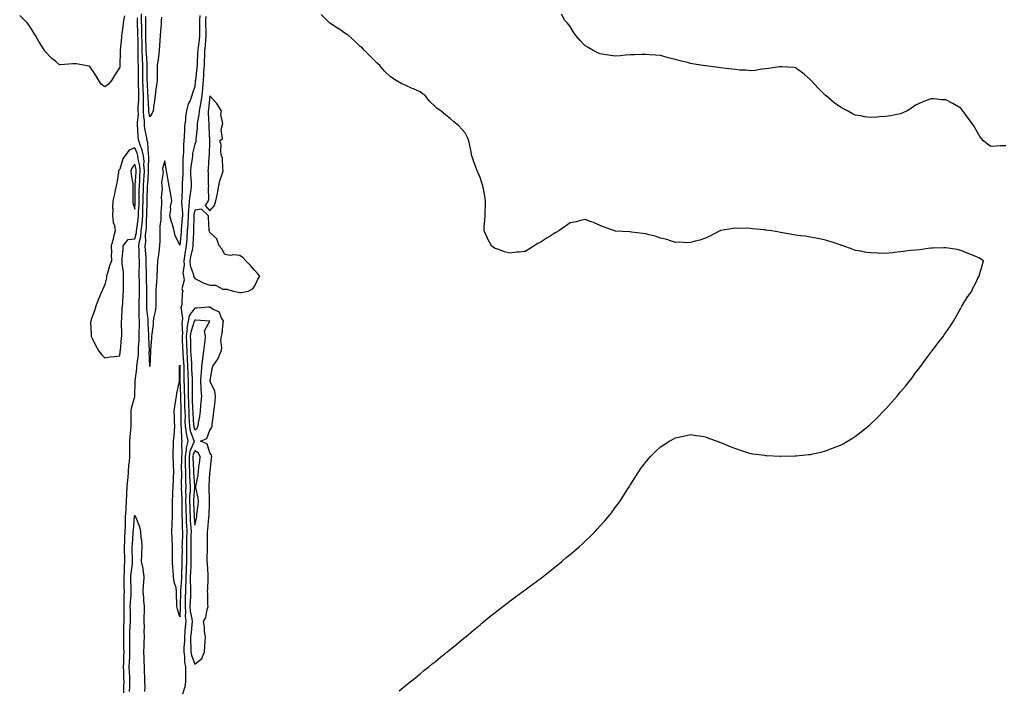
# Model space of a CAD drawing. Units: inches. Extents: x 979043 to 981683, y 7324298 to 7326938.
# Drawn here: x 980381 to 981037, y 7326047 to 7326492 of the extents above; entities that cross this region are included whole.
import ezdxf

# ---------------------------------------------------------------- set-up
doc = ezdxf.new("R2010")
doc.units = ezdxf.units.IN
doc.header["$MEASUREMENT"] = 0
doc.layers.add('Contour_97907324', color=7, linetype='Continuous', true_color=0x34446e)

msp = doc.modelspace()

# ---------------------------------------------------------------- linework, layer by layer
at = {"layer": 'Contour_97907324'}
for points in [[(980451.27, 7326495.14, 3263), (980450.6, 7326491.92, 3263), (980450.26, 7326489.72, 3263), (980449.51, 7326483.37, 3263), (980449.29, 7326481.92, 3263), (980449.23, 7326480.73, 3263), (980448.42, 7326472.29, 3263), (980448.4, 7326471.92, 3263), (980448.4, 7326471.57, 3263), (980448.19, 7326462.06, 3263), (980448.19, 7326461.92, 3263), (980448.18, 7326461.79, 3263), (980448.05, 7326460.95, 3263), (980444.56, 7326455.41, 3263), (980442.5, 7326451.92, 3263), (980440.48, 7326449.48, 3263), (980438.05, 7326447.74, 3263), (980435.65, 7326449.52, 3263), (980434.04, 7326451.92, 3263), (980431.86, 7326455.73, 3263), (980428.05, 7326461.38, 3263), (980427.58, 7326461.45, 3263), (980425.24, 7326461.92, 3263), (980419.14, 7326463.02, 3263), (980418.05, 7326463.17, 3263), (980416.79, 7326463.18, 3263), (980408.49, 7326462.35, 3263), (980408.05, 7326462.36, 3263), (980405.42, 7326464.55, 3263), (980402.81, 7326466.67, 3263), (980398.05, 7326471.71, 3263), (980397.95, 7326471.83, 3263), (980397.9, 7326471.92, 3263), (980397.67, 7326472.31, 3263), (980394.09, 7326477.96, 3263), (980391.92, 7326481.92, 3263), (980390.45, 7326484.32, 3263), (980388.05, 7326488.41, 3263), (980386.41, 7326490.27, 3263), (980384.96, 7326491.92, 3263), (980381.45, 7326495.32, 3263)], [(980450.79, 7326044.66, 3263), (980450.84, 7326049.13, 3263), (980450.94, 7326051.92, 3263), (980450.84, 7326054.71, 3263), (980450.75, 7326059.22, 3263), (980450.65, 7326061.92, 3263), (980450.75, 7326064.62, 3263), (980450.8, 7326069.17, 3263), (980450.91, 7326071.92, 3263), (980450.86, 7326074.74, 3263), (980450.8, 7326079.17, 3263), (980450.76, 7326081.92, 3263), (980450.86, 7326084.74, 3263), (980450.88, 7326089.08, 3263), (980451, 7326091.92, 3263), (980450.97, 7326094.84, 3263), (980450.94, 7326099.02, 3263), (980450.92, 7326101.92, 3263), (980451.03, 7326104.89, 3263), (980451.02, 7326108.95, 3263), (980451.14, 7326111.92, 3263), (980451.08, 7326114.95, 3263), (980450.99, 7326118.99, 3263), (980450.93, 7326121.92, 3263), (980451.15, 7326125.02, 3263), (980451.19, 7326128.78, 3263), (980451.44, 7326131.92, 3263), (980451.38, 7326135.25, 3263), (980451.34, 7326138.62, 3263), (980451.29, 7326141.92, 3263), (980451.43, 7326145.3, 3263), (980451.47, 7326148.5, 3263), (980451.62, 7326151.92, 3263), (980451.8, 7326155.67, 3263), (980451.83, 7326158.15, 3263), (980452.01, 7326161.92, 3263), (980452.3, 7326166.16, 3263), (980452.31, 7326167.66, 3263), (980452.62, 7326171.92, 3263), (980452.85, 7326176.72, 3263), (980452.85, 7326177.11, 3263), (980453.11, 7326181.92, 3263), (980453.47, 7326186.5, 3263), (980453.61, 7326187.47, 3263), (980453.99, 7326191.92, 3263), (980454.2, 7326195.76, 3263), (980454.5, 7326198.37, 3263), (980454.72, 7326201.92, 3263), (980454.76, 7326205.21, 3263), (980454.82, 7326208.69, 3263), (980454.87, 7326211.92, 3263), (980455.03, 7326214.94, 3263), (980455.53, 7326219.4, 3263), (980455.69, 7326221.92, 3263), (980455.69, 7326224.29, 3263), (980455.67, 7326229.53, 3263), (980455.67, 7326231.92, 3263), (980455.99, 7326233.99, 3263), (980458.05, 7326241.85, 3263), (980458.07, 7326241.91, 3263), (980458.07, 7326241.94, 3263), (980458.32, 7326251.65, 3263), (980458.32, 7326251.92, 3263), (980458.33, 7326252.2, 3263), (980459.51, 7326260.47, 3263), (980459.56, 7326261.92, 3263), (980459.66, 7326263.53, 3263), (980460.47, 7326269.5, 3263), (980460.59, 7326271.92, 3263), (980460.65, 7326274.52, 3263), (980460.98, 7326279, 3263), (980461.03, 7326281.92, 3263), (980461.01, 7326284.88, 3263), (980461.2, 7326288.77, 3263), (980461.18, 7326291.92, 3263), (980461.04, 7326294.9, 3263), (980461.09, 7326298.88, 3263), (980460.95, 7326301.92, 3263), (980461, 7326304.87, 3263), (980461.17, 7326308.8, 3263), (980461.22, 7326311.92, 3263), (980461.16, 7326315.03, 3263), (980461.16, 7326318.81, 3263), (980461.1, 7326321.92, 3263), (980461.1, 7326324.97, 3263), (980461.16, 7326328.82, 3263), (980461.16, 7326331.92, 3263), (980460.99, 7326334.86, 3263), (980460.95, 7326339.02, 3263), (980460.8, 7326341.92, 3263), (980461.26, 7326345.14, 3263), (980462.01, 7326347.96, 3263), (980462.43, 7326351.92, 3263), (980462.9, 7326356.77, 3263), (980462.94, 7326357.03, 3263), (980463.34, 7326361.92, 3263), (980463.51, 7326366.47, 3263), (980463.51, 7326367.38, 3263), (980463.66, 7326371.92, 3263), (980463.74, 7326376.23, 3263), (980463.81, 7326377.68, 3263), (980463.9, 7326381.92, 3263), (980464.12, 7326385.85, 3263), (980464.26, 7326388.13, 3263), (980464.48, 7326391.92, 3263), (980464.13, 7326395.83, 3263), (980464.24, 7326398.11, 3263), (980463.79, 7326401.92, 3263), (980462.75, 7326406.62, 3263), (980462.2, 7326407.76, 3263), (980460.79, 7326411.92, 3263), (980460.44, 7326414.32, 3263), (980460.22, 7326419.75, 3263), (980459.96, 7326421.92, 3263), (980459.87, 7326423.74, 3263), (980460.47, 7326429.5, 3263), (980460.38, 7326431.92, 3263), (980460.41, 7326434.28, 3263), (980460.81, 7326439.16, 3263), (980460.84, 7326441.92, 3263), (980460.74, 7326444.6, 3263), (980460.61, 7326449.37, 3263), (980460.5, 7326451.92, 3263), (980460.49, 7326454.36, 3263), (980460.46, 7326459.51, 3263), (980460.45, 7326461.92, 3263), (980460.35, 7326464.22, 3263), (980460.35, 7326469.61, 3263), (980460.27, 7326471.92, 3263), (980460.24, 7326474.11, 3263), (980460.25, 7326479.73, 3263), (980460.22, 7326481.92, 3263), (980460.18, 7326484.04, 3263), (980459.9, 7326490.07, 3263), (980459.87, 7326491.92, 3263), (980459.81, 7326493.67, 3263)], [(980501.32, 7326495.19, 3262), (980501.08, 7326491.92, 3262), (980501.14, 7326488.83, 3262), (980501.2, 7326485.07, 3262), (980501.26, 7326481.92, 3262), (980500.98, 7326479, 3262), (980500.26, 7326474.12, 3262), (980500.02, 7326471.92, 3262), (980499.94, 7326470.03, 3262), (980499.6, 7326463.47, 3262), (980499.53, 7326461.92, 3262), (980499.45, 7326460.52, 3262), (980498.43, 7326452.31, 3262), (980498.4, 7326451.92, 3262), (980498.38, 7326451.59, 3262), (980498.05, 7326448.02, 3262), (980496.43, 7326443.54, 3262), (980496.17, 7326441.92, 3262), (980494.93, 7326438.8, 3262), (980493.59, 7326436.38, 3262), (980492.55, 7326431.92, 3262), (980491.91, 7326428.07, 3262), (980491.78, 7326425.66, 3262), (980491.27, 7326421.92, 3262), (980491.08, 7326418.9, 3262), (980490.92, 7326414.79, 3262), (980490.74, 7326411.92, 3262), (980490.44, 7326409.52, 3262), (980490.6, 7326404.46, 3262), (980490.35, 7326401.92, 3262), (980490.18, 7326399.79, 3262), (980490.14, 7326394.01, 3262), (980489.99, 7326391.92, 3262), (980490.01, 7326389.96, 3262), (980489.71, 7326383.58, 3262), (980489.73, 7326381.92, 3262), (980489.55, 7326380.42, 3262), (980489.31, 7326373.18, 3262), (980489.18, 7326371.92, 3262), (980489.12, 7326370.85, 3262), (980489.83, 7326363.7, 3262), (980489.75, 7326361.92, 3262), (980489.67, 7326360.3, 3262), (980488.99, 7326352.86, 3262), (980488.94, 7326351.92, 3262), (980488.88, 7326351.09, 3262), (980488.05, 7326342.53, 3262), (980484.99, 7326348.87, 3262), (980484.41, 7326351.92, 3262), (980482.88, 7326356.75, 3262), (980482.8, 7326357.17, 3262), (980481.51, 7326361.92, 3262), (980482.03, 7326365.9, 3262), (980481.85, 7326368.13, 3262), (980482.68, 7326371.92, 3262), (980482.02, 7326375.9, 3262), (980481.59, 7326378.37, 3262), (980481.01, 7326381.92, 3262), (980480.52, 7326384.39, 3262), (980479.42, 7326390.56, 3262), (980479.15, 7326391.92, 3262), (980479.06, 7326392.92, 3262), (980478.05, 7326398.58, 3262), (980476.57, 7326393.4, 3262), (980476.72, 7326391.92, 3262), (980476.95, 7326390.82, 3262), (980475.93, 7326384.04, 3262), (980476.17, 7326381.92, 3262), (980476.28, 7326380.15, 3262), (980475.73, 7326374.25, 3262), (980475.84, 7326371.92, 3262), (980475.79, 7326369.67, 3262), (980475.52, 7326364.44, 3262), (980475.48, 7326361.92, 3262), (980475.39, 7326359.26, 3262), (980474.83, 7326355.14, 3262), (980474.75, 7326351.92, 3262), (980474.69, 7326348.56, 3262), (980474.69, 7326345.28, 3262), (980474.63, 7326341.92, 3262), (980474.07, 7326337.94, 3262), (980473.88, 7326336.09, 3262), (980473.22, 7326331.92, 3262), (980473, 7326326.97, 3262), (980472.99, 7326326.87, 3262), (980472.78, 7326321.92, 3262), (980472.48, 7326317.48, 3262), (980472.4, 7326316.26, 3262), (980472.1, 7326311.92, 3262), (980472.09, 7326307.87, 3262), (980472.07, 7326305.94, 3262), (980472.07, 7326301.92, 3262), (980471.63, 7326298.34, 3262), (980470.79, 7326294.67, 3262), (980470.39, 7326291.92, 3262), (980470.23, 7326289.75, 3262), (980469.4, 7326283.27, 3262), (980469.28, 7326281.92, 3262), (980469.24, 7326280.73, 3262), (980468.64, 7326272.5, 3262), (980468.61, 7326271.92, 3262), (980468.6, 7326271.37, 3262), (980468.07, 7326261.93, 3262), (980468.07, 7326261.91, 3262), (980468.05, 7326261.73, 3262), (980468.04, 7326261.91, 3262), (980467.76, 7326271.63, 3262), (980467.78, 7326271.92, 3262), (980467.78, 7326272.19, 3262), (980467.45, 7326281.32, 3262), (980467.46, 7326281.92, 3262), (980467.46, 7326282.51, 3262), (980466.97, 7326290.84, 3262), (980466.96, 7326291.92, 3262), (980466.9, 7326293.07, 3262), (980466.14, 7326300.01, 3262), (980466.06, 7326301.92, 3262), (980466.09, 7326303.88, 3262), (980466.05, 7326309.92, 3262), (980466.09, 7326311.92, 3262), (980466.05, 7326313.92, 3262), (980465.82, 7326319.69, 3262), (980465.78, 7326321.92, 3262), (980465.78, 7326324.19, 3262), (980465.72, 7326329.59, 3262), (980465.72, 7326331.92, 3262), (980465.58, 7326334.39, 3262), (980465.15, 7326339.02, 3262), (980465.01, 7326341.92, 3262), (980465.39, 7326344.58, 3262), (980465.33, 7326349.2, 3262), (980465.63, 7326351.92, 3262), (980465.83, 7326354.13, 3262), (980465.97, 7326359.84, 3262), (980466.15, 7326361.92, 3262), (980466.2, 7326363.76, 3262), (980466.23, 7326370.1, 3262), (980466.29, 7326371.92, 3262), (980466.33, 7326373.64, 3262), (980466.61, 7326380.49, 3262), (980466.64, 7326381.92, 3262), (980466.72, 7326383.24, 3262), (980467.18, 7326391.05, 3262), (980467.23, 7326391.92, 3262), (980467.15, 7326392.82, 3262), (980467.53, 7326401.41, 3262), (980467.47, 7326401.92, 3262), (980467.32, 7326402.66, 3262), (980466.83, 7326410.7, 3262), (980466.42, 7326411.92, 3262), (980466.14, 7326413.83, 3262), (980465.02, 7326418.89, 3262), (980464.66, 7326421.92, 3262), (980464.49, 7326425.48, 3262), (980464.04, 7326427.9, 3262), (980463.89, 7326431.92, 3262), (980463.94, 7326436.04, 3262), (980463.83, 7326437.71, 3262), (980463.88, 7326441.92, 3262), (980463.69, 7326446.27, 3262), (980463.64, 7326447.5, 3262), (980463.45, 7326451.92, 3262), (980463.43, 7326456.54, 3262), (980463.42, 7326457.3, 3262), (980463.4, 7326461.92, 3262), (980463.21, 7326466.77, 3262), (980463.18, 7326467.05, 3262), (980462.99, 7326471.92, 3262), (980462.92, 7326476.8, 3262), (980462.92, 7326477.04, 3262), (980462.86, 7326481.92, 3262), (980462.77, 7326486.64, 3262), (980462.75, 7326487.23, 3262), (980462.65, 7326491.92, 3262), (980462.5, 7326496.38, 3262)], [(980475.79, 7326494.17, 3261), (980475.76, 7326491.92, 3261), (980475.66, 7326489.53, 3261), (980475.18, 7326484.79, 3261), (980475.07, 7326481.92, 3261), (980474.83, 7326478.7, 3261), (980474.59, 7326475.38, 3261), (980474.34, 7326471.92, 3261), (980473.77, 7326467.65, 3261), (980473.69, 7326466.28, 3261), (980473.02, 7326461.92, 3261), (980473.08, 7326451.92, 3261), (980472.43, 7326447.54, 3261), (980472.18, 7326446.05, 3261), (980471.55, 7326441.92, 3261), (980471.31, 7326438.66, 3261), (980470.48, 7326434.35, 3261), (980470.27, 7326431.92, 3261), (980469.68, 7326430.29, 3261), (980468.05, 7326427.87, 3261), (980467.42, 7326431.28, 3261), (980467.39, 7326431.92, 3261), (980467.4, 7326432.57, 3261), (980466.91, 7326440.77, 3261), (980466.92, 7326441.92, 3261), (980466.87, 7326443.11, 3261), (980466.47, 7326450.34, 3261), (980466.41, 7326451.92, 3261), (980466.4, 7326453.58, 3261), (980466.36, 7326460.23, 3261), (980466.35, 7326461.92, 3261), (980466.28, 7326463.69, 3261), (980465.8, 7326469.67, 3261), (980465.72, 7326471.92, 3261), (980465.69, 7326474.28, 3261), (980465.54, 7326479.41, 3261), (980465.51, 7326481.92, 3261), (980465.46, 7326484.51, 3261), (980465.49, 7326489.36, 3261), (980465.44, 7326491.92, 3261), (980465.35, 7326494.62, 3261)], [(980505.41, 7326494.56, 3263), (980505.22, 7326491.92, 3263), (980505.27, 7326489.14, 3263), (980505.36, 7326484.61, 3263), (980505.41, 7326481.92, 3263), (980505.13, 7326479, 3263), (980504.92, 7326475.05, 3263), (980504.58, 7326471.92, 3263), (980504.44, 7326468.31, 3263), (980504.35, 7326465.62, 3263), (980504.19, 7326461.92, 3263), (980503.92, 7326457.79, 3263), (980503.9, 7326456.07, 3263), (980503.6, 7326451.92, 3263), (980503.21, 7326447.07, 3263), (980503.18, 7326446.79, 3263), (980502.78, 7326441.92, 3263), (980502.12, 7326437.85, 3263), (980501.53, 7326435.4, 3263), (980500.88, 7326431.92, 3263), (980500.74, 7326429.24, 3263), (980499.66, 7326423.54, 3263), (980499.54, 7326421.92, 3263), (980499.52, 7326420.45, 3263), (980498.78, 7326412.65, 3263), (980498.76, 7326411.92, 3263), (980498.67, 7326411.3, 3263), (980498.05, 7326409.67, 3263), (980496.56, 7326403.42, 3263), (980496.41, 7326401.92, 3263), (980496.26, 7326400.13, 3263), (980495.44, 7326394.52, 3263), (980495.26, 7326391.92, 3263), (980495.29, 7326389.16, 3263), (980495.64, 7326384.33, 3263), (980495.67, 7326381.92, 3263), (980495.36, 7326379.23, 3263), (980494.67, 7326375.3, 3263), (980494.34, 7326371.92, 3263), (980494.1, 7326367.97, 3263), (980493.75, 7326366.21, 3263), (980493.57, 7326361.92, 3263), (980493.32, 7326357.19, 3263), (980493.31, 7326356.66, 3263), (980493.05, 7326351.92, 3263), (980492.75, 7326347.23, 3263), (980492.68, 7326346.55, 3263), (980492.36, 7326341.92, 3263), (980491.69, 7326338.28, 3263), (980491.25, 7326335.13, 3263), (980490.72, 7326331.92, 3263), (980490.94, 7326329.03, 3263), (980490.17, 7326324.04, 3263), (980490.44, 7326321.92, 3263), (980490.87, 7326319.1, 3263), (980489.52, 7326313.39, 3263), (980490.11, 7326311.92, 3263), (980489.55, 7326310.42, 3263), (980489.47, 7326303.33, 3263), (980489.15, 7326301.92, 3263), (980488.77, 7326301.19, 3263), (980489.94, 7326293.82, 3263), (980489.57, 7326291.92, 3263), (980489.35, 7326290.62, 3263), (980489.85, 7326283.72, 3263), (980489.65, 7326281.92, 3263), (980489.7, 7326280.27, 3263), (980489.94, 7326273.82, 3263), (980490, 7326271.92, 3263), (980490.14, 7326269.83, 3263), (980490.54, 7326264.41, 3263), (980490.7, 7326261.92, 3263), (980490.76, 7326259.21, 3263), (980490.75, 7326254.62, 3263), (980490.81, 7326251.92, 3263), (980490.86, 7326249.11, 3263), (980491.03, 7326244.9, 3263), (980491.09, 7326241.92, 3263), (980491.19, 7326238.78, 3263), (980491.3, 7326235.18, 3263), (980491.42, 7326231.92, 3263), (980491.53, 7326228.44, 3263), (980491.51, 7326225.37, 3263), (980491.61, 7326221.92, 3263), (980492.38, 7326217.59, 3263), (980492.42, 7326216.29, 3263), (980493.5, 7326211.92, 3263), (980492.36, 7326207.61, 3263), (980492.4, 7326206.27, 3263), (980491.67, 7326201.92, 3263), (980491.74, 7326198.23, 3263), (980491.71, 7326195.58, 3263), (980491.78, 7326191.92, 3263), (980491.9, 7326188.08, 3263), (980491.88, 7326185.74, 3263), (980492.01, 7326181.92, 3263), (980491.94, 7326178.03, 3263), (980492.01, 7326175.88, 3263), (980491.96, 7326171.92, 3263), (980492.06, 7326167.91, 3263), (980492.08, 7326165.95, 3263), (980492.19, 7326161.92, 3263), (980492.41, 7326157.57, 3263), (980492.43, 7326156.3, 3263), (980492.66, 7326151.92, 3263), (980492.55, 7326147.42, 3263), (980492.52, 7326146.39, 3263), (980492.42, 7326141.92, 3263), (980492.45, 7326137.52, 3263), (980492.45, 7326136.32, 3263), (980492.49, 7326131.92, 3263), (980492.32, 7326127.65, 3263), (980492.26, 7326126.13, 3263), (980492.09, 7326121.92, 3263), (980492.05, 7326117.92, 3263), (980491.88, 7326115.75, 3263), (980491.84, 7326111.92, 3263), (980491.7, 7326108.26, 3263), (980491.69, 7326105.56, 3263), (980491.57, 7326101.92, 3263), (980491.85, 7326098.12, 3263), (980491.71, 7326095.58, 3263), (980492.06, 7326091.92, 3263), (980491.71, 7326088.26, 3263), (980491.44, 7326085.31, 3263), (980491.12, 7326081.92, 3263), (980491.09, 7326078.88, 3263), (980490.81, 7326074.68, 3263), (980490.78, 7326071.92, 3263), (980491.26, 7326068.71, 3263), (980491.18, 7326065.06, 3263), (980491.9, 7326061.92, 3263), (980491.9, 7326058.08, 3263), (980491.8, 7326055.67, 3263), (980491.8, 7326051.92, 3263), (980491.35, 7326048.62, 3263), (980489.88, 7326043.75, 3263)], [(980634.03, 7326045.95, 3263), (980638.05, 7326049.17, 3263), (980639.53, 7326050.44, 3263), (980641.49, 7326051.92, 3263), (980645.13, 7326054.84, 3263), (980648.05, 7326057.24, 3263), (980650.62, 7326059.35, 3263), (980653.83, 7326061.92, 3263), (980656.15, 7326063.82, 3263), (980658.05, 7326065.29, 3263), (980661.63, 7326068.34, 3263), (980666.2, 7326071.92, 3263), (980667.22, 7326072.76, 3263), (980668.05, 7326073.42, 3263), (980672.71, 7326077.26, 3263), (980676.17, 7326080.05, 3263), (980678.05, 7326081.56, 3263), (980678.47, 7326081.92, 3263), (980683.64, 7326086.33, 3263), (980688.05, 7326089.92, 3263), (980689.14, 7326090.83, 3263), (980690.51, 7326091.92, 3263), (980694.58, 7326095.39, 3263), (980698.05, 7326098.04, 3263), (980700.19, 7326099.78, 3263), (980703.13, 7326101.92, 3263), (980705.86, 7326104.11, 3263), (980708.05, 7326105.73, 3263), (980711.57, 7326108.4, 3263), (980716.58, 7326111.92, 3263), (980717.42, 7326112.55, 3263), (980718.05, 7326113.02, 3263), (980722.55, 7326116.42, 3263), (980723.12, 7326116.85, 3263), (980728.05, 7326120.47, 3263), (980728.87, 7326121.1, 3263), (980729.98, 7326121.92, 3263), (980734.48, 7326125.49, 3263), (980738.05, 7326128.33, 3263), (980740.05, 7326129.92, 3263), (980742.49, 7326131.92, 3263), (980745.44, 7326134.53, 3263), (980748.05, 7326136.71, 3263), (980750.88, 7326139.08, 3263), (980754.28, 7326141.92, 3263), (980756.22, 7326143.75, 3263), (980758.05, 7326145.46, 3263), (980761.33, 7326148.64, 3263), (980764.72, 7326151.92, 3263), (980766.3, 7326153.67, 3263), (980768.05, 7326155.61, 3263), (980771.05, 7326158.92, 3263), (980773.59, 7326161.92, 3263), (980775.55, 7326164.42, 3263), (980778.05, 7326167.84, 3263), (980779.78, 7326170.2, 3263), (980781.04, 7326171.92, 3263), (980783.77, 7326176.19, 3263), (980786.38, 7326180.26, 3263), (980787.47, 7326181.92, 3263), (980787.7, 7326182.27, 3263), (980788.05, 7326182.85, 3263), (980791.59, 7326188.38, 3263), (980793.63, 7326191.92, 3263), (980795.51, 7326194.46, 3263), (980798.05, 7326197.88, 3263), (980799.9, 7326200.08, 3263), (980801.38, 7326201.92, 3263), (980804.77, 7326205.2, 3263), (980808.05, 7326208.19, 3263), (980810.33, 7326209.65, 3263), (980813.86, 7326211.92, 3263), (980816.55, 7326213.42, 3263), (980818.05, 7326214.26, 3263), (980820.95, 7326214.83, 3263), (980824.41, 7326215.57, 3263), (980828.05, 7326216.35, 3263), (980831.94, 7326215.81, 3263), (980834.44, 7326215.53, 3263), (980838.05, 7326214.98, 3263), (980840.22, 7326214.09, 3263), (980845.93, 7326211.92, 3263), (980847.47, 7326211.34, 3263), (980848.05, 7326211.16, 3263), (980849.35, 7326210.63, 3263), (980854.61, 7326208.48, 3263), (980858.05, 7326207.14, 3263), (980861.92, 7326205.79, 3263), (980865.31, 7326204.66, 3263), (980868.05, 7326203.75, 3263), (980869.65, 7326203.52, 3263), (980877.34, 7326202.63, 3263), (980878.05, 7326202.53, 3263), (980878.63, 7326202.5, 3263), (980887.84, 7326202.13, 3263), (980888.05, 7326202.12, 3263), (980888.25, 7326202.12, 3263), (980897.67, 7326202.3, 3263), (980898.05, 7326202.3, 3263), (980898.46, 7326202.33, 3263), (980906.93, 7326203.04, 3263), (980908.05, 7326203.16, 3263), (980909.67, 7326203.55, 3263), (980915.16, 7326204.81, 3263), (980918.05, 7326205.51, 3263), (980922.7, 7326207.27, 3263), (980923.86, 7326207.73, 3263), (980928.05, 7326209.4, 3263), (980929.7, 7326210.27, 3263), (980932.61, 7326211.92, 3263), (980935.93, 7326214.04, 3263), (980938.05, 7326215.33, 3263), (980941.75, 7326218.21, 3263), (980946.38, 7326221.92, 3263), (980947.26, 7326222.71, 3263), (980948.05, 7326223.4, 3263), (980952.37, 7326227.61, 3263), (980956.67, 7326231.92, 3263), (980957.33, 7326232.64, 3263), (980958.05, 7326233.4, 3263), (980962.09, 7326237.88, 3263), (980965.64, 7326241.92, 3263), (980966.7, 7326243.27, 3263), (980968.05, 7326244.86, 3263), (980971.29, 7326248.68, 3263), (980974.05, 7326251.92, 3263), (980975.7, 7326254.27, 3263), (980978.05, 7326257.44, 3263), (980979.96, 7326260.01, 3263), (980981.43, 7326261.92, 3263), (980984.18, 7326265.78, 3263), (980988.05, 7326271.03, 3263), (980988.44, 7326271.53, 3263), (980988.74, 7326271.92, 3263), (980991.17, 7326275.05, 3263), (980992.82, 7326277.15, 3263), (980996.53, 7326281.92, 3263), (980997.1, 7326282.87, 3263), (980998.05, 7326284.26, 3263), (981001.16, 7326288.81, 3263), (981003.26, 7326291.92, 3263), (981004.93, 7326295.04, 3263), (981008.05, 7326300.61, 3263), (981008.53, 7326301.44, 3263), (981008.83, 7326301.92, 3263), (981010.13, 7326304.01, 3263), (981012.37, 7326307.61, 3263), (981015.51, 7326311.92, 3263), (981016.22, 7326313.75, 3263), (981018.05, 7326317.28, 3263), (981019.56, 7326320.41, 3263), (981020.34, 7326321.92, 3263), (981021.3, 7326325.17, 3263), (981022.05, 7326327.92, 3263), (981023.33, 7326331.92, 3263), (981020.14, 7326334.01, 3263), (981018.05, 7326334.81, 3263), (981013.05, 7326336.92, 3263), (981008.05, 7326338.95, 3263), (981005.59, 7326339.46, 3263), (980999.6, 7326340.36, 3263), (980998.05, 7326340.66, 3263), (980996.8, 7326340.67, 3263), (980989.6, 7326340.36, 3263), (980988.05, 7326340.38, 3263), (980986.32, 7326340.19, 3263), (980980.55, 7326339.42, 3263), (980978.05, 7326339.19, 3263), (980974.94, 7326338.81, 3263), (980971.62, 7326338.35, 3263), (980968.05, 7326337.96, 3263), (980963.68, 7326337.55, 3263), (980962.53, 7326337.43, 3263), (980958.05, 7326336.99, 3263), (980953.26, 7326337.13, 3263), (980952.84, 7326337.13, 3263), (980948.05, 7326337.23, 3263), (980944.02, 7326337.88, 3263), (980941.62, 7326338.35, 3263), (980938.05, 7326338.98, 3263), (980935.82, 7326339.7, 3263), (980929.89, 7326341.92, 3263), (980928.52, 7326342.39, 3263), (980928.05, 7326342.55, 3263), (980927.15, 7326342.82, 3263), (980921.1, 7326344.97, 3263), (980918.05, 7326345.75, 3263), (980913.13, 7326346.84, 3263), (980913.01, 7326346.88, 3263), (980908.05, 7326347.85, 3263), (980904.5, 7326348.36, 3263), (980901.33, 7326348.64, 3263), (980898.05, 7326349.04, 3263), (980895.59, 7326349.46, 3263), (980889.3, 7326350.67, 3263), (980888.05, 7326350.88, 3263), (980887.14, 7326351.01, 3263), (980882.38, 7326351.92, 3263), (980878.49, 7326352.36, 3263), (980878.05, 7326352.43, 3263), (980877.43, 7326352.54, 3263), (980869.45, 7326353.31, 3263), (980868.05, 7326353.59, 3263), (980866.3, 7326353.67, 3263), (980859.74, 7326353.61, 3263), (980858.05, 7326353.69, 3263), (980856.51, 7326353.46, 3263), (980848.26, 7326352.13, 3263), (980848.05, 7326352.09, 3263), (980847.93, 7326352.04, 3263), (980847.58, 7326351.92, 3263), (980841.4, 7326348.58, 3263), (980838.05, 7326347.1, 3263), (980834.3, 7326345.67, 3263), (980831.19, 7326345.06, 3263), (980828.05, 7326344.15, 3263), (980825.96, 7326344.01, 3263), (980820.49, 7326344.36, 3263), (980818.05, 7326344.24, 3263), (980814.73, 7326345.24, 3263), (980812.28, 7326346.14, 3263), (980808.05, 7326347.18, 3263), (980804.51, 7326348.38, 3263), (980800.71, 7326349.26, 3263), (980798.05, 7326350.03, 3263), (980796.42, 7326350.29, 3263), (980788.8, 7326351.16, 3263), (980788.05, 7326351.28, 3263), (980787.42, 7326351.29, 3263), (980778.13, 7326351.84, 3263), (980778.05, 7326351.84, 3263), (980777.98, 7326351.85, 3263), (980777.76, 7326351.92, 3263), (980770.64, 7326354.51, 3263), (980768.05, 7326355.57, 3263), (980763.59, 7326357.46, 3263), (980761.99, 7326357.98, 3263), (980758.05, 7326359.43, 3263), (980754.93, 7326358.8, 3263), (980752.01, 7326357.95, 3263), (980748.05, 7326357.32, 3263), (980744.95, 7326355.02, 3263), (980740.34, 7326351.92, 3263), (980738.92, 7326351.05, 3263), (980738.05, 7326350.71, 3263), (980734.59, 7326348.46, 3263), (980732.73, 7326347.24, 3263), (980728.05, 7326344.3, 3263), (980726.41, 7326343.56, 3263), (980724.07, 7326341.92, 3263), (980720.33, 7326339.65, 3263), (980718.05, 7326338.32, 3263), (980713.96, 7326337.82, 3263), (980712.24, 7326337.73, 3263), (980708.05, 7326337.12, 3263), (980704.17, 7326338.04, 3263), (980700.45, 7326339.52, 3263), (980698.05, 7326340.26, 3263), (980696.99, 7326340.86, 3263), (980695.66, 7326341.92, 3263), (980692.97, 7326346.84, 3263), (980692.86, 7326347.1, 3263), (980690.7, 7326351.92, 3263), (980690.82, 7326354.7, 3263), (980691.14, 7326358.83, 3263), (980691.31, 7326361.92, 3263), (980691.44, 7326365.31, 3263), (980691.6, 7326368.36, 3263), (980691.73, 7326371.92, 3263), (980691.11, 7326374.98, 3263), (980690.28, 7326379.69, 3263), (980689.85, 7326381.92, 3263), (980689.37, 7326383.23, 3263), (980688.05, 7326387.36, 3263), (980686.66, 7326390.54, 3263), (980686.12, 7326391.92, 3263), (980684.99, 7326394.98, 3263), (980683.93, 7326397.8, 3263), (980682.47, 7326401.92, 3263), (980681.77, 7326405.64, 3263), (980681.11, 7326408.86, 3263), (980680.52, 7326411.92, 3263), (980679.81, 7326413.67, 3263), (980678.05, 7326417.16, 3263), (980675.81, 7326419.68, 3263), (980673.94, 7326421.92, 3263), (980670.6, 7326424.46, 3263), (980668.05, 7326426.78, 3263), (980665.11, 7326428.99, 3263), (980661.95, 7326431.92, 3263), (980659.53, 7326433.41, 3263), (980658.05, 7326434.64, 3263), (980654.31, 7326438.17, 3263), (980651.37, 7326441.92, 3263), (980649.47, 7326443.34, 3263), (980648.05, 7326444.37, 3263), (980643.58, 7326446.4, 3263), (980642.85, 7326446.72, 3263), (980638.05, 7326448.87, 3263), (980635.93, 7326449.8, 3263), (980632.05, 7326451.92, 3263), (980629.59, 7326453.46, 3263), (980628.05, 7326454.69, 3263), (980624.31, 7326458.17, 3263), (980621.17, 7326461.92, 3263), (980619.58, 7326463.45, 3263), (980618.05, 7326464.91, 3263), (980614.56, 7326468.43, 3263), (980611.1, 7326471.92, 3263), (980609.62, 7326473.49, 3263), (980608.05, 7326474.91, 3263), (980604.47, 7326478.33, 3263), (980600.36, 7326481.92, 3263), (980599.05, 7326482.91, 3263), (980598.05, 7326483.53, 3263), (980593.23, 7326486.74, 3263), (980593.01, 7326486.89, 3263), (980588.05, 7326490.25, 3263), (980587.11, 7326490.98, 3263), (980586.1, 7326491.92, 3263), (980582.1, 7326495.97, 3263)], [(981038.05, 7326408.61, 3262), (981034.55, 7326408.43, 3262), (981031.59, 7326408.38, 3262), (981028.05, 7326408.17, 3262), (981025.81, 7326409.69, 3262), (981023.26, 7326411.92, 3262), (981020.81, 7326414.68, 3262), (981018.05, 7326419.33, 3262), (981017.21, 7326421.09, 3262), (981016.78, 7326421.92, 3262), (981013.19, 7326426.78, 3262), (981013.07, 7326426.94, 3262), (981009.57, 7326431.92, 3262), (981008.87, 7326432.75, 3262), (981008.05, 7326433.65, 3262), (981003.98, 7326435.99, 3262), (981002.82, 7326436.68, 3262), (980998.05, 7326439.18, 3262), (980995.37, 7326439.24, 3262), (980990.18, 7326439.79, 3262), (980988.05, 7326439.85, 3262), (980984.55, 7326438.42, 3262), (980982.37, 7326437.6, 3262), (980978.05, 7326435.56, 3262), (980975.86, 7326434.1, 3262), (980972.46, 7326431.92, 3262), (980969.56, 7326430.41, 3262), (980968.05, 7326429.8, 3262), (980965.59, 7326429.46, 3262), (980961.42, 7326428.55, 3262), (980958.05, 7326428.13, 3262), (980953.95, 7326427.82, 3262), (980952.29, 7326427.69, 3262), (980948.05, 7326427.37, 3262), (980944.04, 7326427.91, 3262), (980941.53, 7326428.44, 3262), (980938.05, 7326429, 3262), (980936.03, 7326429.9, 3262), (980932.68, 7326431.92, 3262), (980929.6, 7326433.47, 3262), (980928.05, 7326434.32, 3262), (980923.56, 7326437.43, 3262), (980918.18, 7326441.92, 3262), (980918.11, 7326441.98, 3262), (980918.05, 7326442.05, 3262), (980913.14, 7326447.01, 3262), (980908.55, 7326451.92, 3262), (980908.34, 7326452.21, 3262), (980908.05, 7326452.54, 3262), (980903.76, 7326456.21, 3262), (980903, 7326456.87, 3262), (980898.05, 7326460.5, 3262), (980896.84, 7326460.71, 3262), (980888.88, 7326461.09, 3262), (980888.05, 7326461.21, 3262), (980887.29, 7326461.16, 3262), (980880.08, 7326459.89, 3262), (980878.05, 7326459.79, 3262), (980875.72, 7326459.59, 3262), (980871.2, 7326458.76, 3262), (980868.05, 7326458.53, 3262), (980864.98, 7326458.85, 3262), (980861.02, 7326458.96, 3262), (980858.05, 7326459.22, 3262), (980855.63, 7326459.5, 3262), (980849.79, 7326460.18, 3262), (980848.05, 7326460.38, 3262), (980846.69, 7326460.56, 3262), (980838.27, 7326461.69, 3262), (980838.05, 7326461.72, 3262), (980837.87, 7326461.74, 3262), (980836.62, 7326461.92, 3262), (980829.3, 7326463.17, 3262), (980828.05, 7326463.43, 3262), (980826.04, 7326463.93, 3262), (980821.32, 7326465.2, 3262), (980818.05, 7326465.98, 3262), (980813.3, 7326467.17, 3262), (980812.6, 7326467.36, 3262), (980808.05, 7326468.58, 3262), (980804.94, 7326468.81, 3262), (980800.83, 7326469.13, 3262), (980798.05, 7326469.36, 3262), (980795.43, 7326469.3, 3262), (980790.81, 7326469.16, 3262), (980788.05, 7326469.09, 3262), (980784.95, 7326468.83, 3262), (980781.58, 7326468.39, 3262), (980778.05, 7326468.09, 3262), (980774.76, 7326468.62, 3262), (980770.69, 7326469.28, 3262), (980768.05, 7326469.72, 3262), (980766.5, 7326470.37, 3262), (980763.23, 7326471.92, 3262), (980760.01, 7326473.89, 3262), (980758.05, 7326475.16, 3262), (980754.69, 7326478.56, 3262), (980751.7, 7326481.92, 3262), (980750.32, 7326484.19, 3262), (980748.05, 7326487.89, 3262), (980746.19, 7326490.06, 3262), (980744.45, 7326491.92, 3262), (980742.22, 7326496.09, 3262)], [(980454.52, 7326045.45, 3262), (980454.69, 7326048.57, 3262), (980454.81, 7326051.92, 3262), (980454.69, 7326055.28, 3262), (980454.53, 7326058.41, 3262), (980454.42, 7326061.92, 3262), (980454.54, 7326065.43, 3262), (980454.74, 7326068.61, 3262), (980454.87, 7326071.92, 3262), (980454.82, 7326075.16, 3262), (980454.76, 7326078.62, 3262), (980454.7, 7326081.92, 3262), (980454.83, 7326085.14, 3262), (980455.1, 7326088.97, 3262), (980455.22, 7326091.92, 3262), (980455.19, 7326094.78, 3262), (980455.15, 7326099.02, 3262), (980455.12, 7326101.92, 3262), (980455.23, 7326104.74, 3262), (980455.58, 7326109.45, 3262), (980455.68, 7326111.92, 3262), (980455.63, 7326114.34, 3262), (980455.55, 7326119.42, 3262), (980455.5, 7326121.92, 3262), (980455.67, 7326124.3, 3262), (980456.5, 7326130.37, 3262), (980456.62, 7326131.92, 3262), (980456.59, 7326133.38, 3262), (980456.42, 7326140.29, 3262), (980456.4, 7326141.92, 3262), (980456.47, 7326143.51, 3262), (980457.04, 7326150.92, 3262), (980457.09, 7326151.92, 3262), (980457.14, 7326152.83, 3262), (980457.95, 7326161.82, 3262), (980457.95, 7326161.92, 3262), (980457.96, 7326162.01, 3262), (980458.05, 7326162.74, 3262), (980458.44, 7326162.31, 3262), (980458.51, 7326161.92, 3262), (980458.72, 7326161.25, 3262), (980461.18, 7326155.05, 3262), (980461.95, 7326151.92, 3262), (980462.16, 7326147.8, 3262), (980462.53, 7326146.4, 3262), (980462.68, 7326141.92, 3262), (980462.57, 7326137.4, 3262), (980462.49, 7326136.36, 3262), (980462.37, 7326131.92, 3262), (980463.38, 7326127.26, 3262), (980463.38, 7326126.59, 3262), (980464.09, 7326121.92, 3262), (980463.86, 7326117.73, 3262), (980463.75, 7326116.22, 3262), (980463.53, 7326111.92, 3262), (980463.93, 7326107.8, 3262), (980463.96, 7326106.02, 3262), (980464.3, 7326101.92, 3262), (980464.24, 7326098.11, 3262), (980464.22, 7326095.75, 3262), (980464.16, 7326091.92, 3262), (980464.35, 7326088.22, 3262), (980464.22, 7326085.75, 3262), (980464.38, 7326081.92, 3262), (980464.2, 7326078.08, 3262), (980464.08, 7326075.89, 3262), (980463.9, 7326071.92, 3262), (980464.15, 7326068.02, 3262), (980464.18, 7326065.78, 3262), (980464.42, 7326061.92, 3262), (980464.4, 7326058.27, 3262), (980464.63, 7326055.34, 3262), (980464.6, 7326051.92, 3262), (980464.72, 7326048.59, 3262), (980464.58, 7326045.38, 3262)]]:
    msp.add_polyline3d(points, dxfattribs=at)
for points in [[(980508.05, 7326365.28, 3264), (980511.19, 7326368.77, 3264), (980512.11, 7326371.92, 3264), (980513.14, 7326376.83, 3264), (980513.17, 7326377.04, 3264), (980514.09, 7326381.92, 3264), (980514.79, 7326385.18, 3264), (980516.56, 7326390.43, 3264), (980516.96, 7326391.92, 3264), (980516.62, 7326393.34, 3264), (980516.55, 7326400.42, 3264), (980515.89, 7326401.92, 3264), (980515.38, 7326404.59, 3264), (980515.55, 7326409.42, 3264), (980514.68, 7326411.92, 3264), (980516.52, 7326413.45, 3264), (980515.58, 7326419.45, 3264), (980516.29, 7326421.92, 3264), (980516.64, 7326423.33, 3264), (980515.47, 7326429.35, 3264), (980515.78, 7326431.92, 3264), (980512.83, 7326436.69, 3264), (980508.05, 7326441.73, 3264), (980507.15, 7326432.81, 3264), (980506.99, 7326431.92, 3264), (980506.93, 7326430.8, 3264), (980507.41, 7326422.56, 3264), (980507.37, 7326421.92, 3264), (980507.35, 7326421.22, 3264), (980507.9, 7326412.07, 3264), (980507.89, 7326411.92, 3264), (980507.86, 7326411.73, 3264), (980507.68, 7326402.29, 3264), (980507.59, 7326401.92, 3264), (980507.47, 7326401.34, 3264), (980506.99, 7326392.98, 3264), (980506.69, 7326391.92, 3264), (980506.85, 7326390.72, 3264), (980507.02, 7326382.95, 3264), (980507.13, 7326381.92, 3264), (980506.87, 7326380.74, 3264), (980507.27, 7326372.7, 3264), (980506.91, 7326371.92, 3264), (980504.95, 7326368.82, 3264)], [(980448.05, 7326268.79, 3264), (980448.37, 7326271.6, 3264), (980448.43, 7326271.92, 3264), (980448.49, 7326272.36, 3264), (980449.26, 7326280.71, 3264), (980449.43, 7326281.92, 3264), (980449.5, 7326283.36, 3264), (980449.23, 7326290.74, 3264), (980449.3, 7326291.92, 3264), (980449.37, 7326293.23, 3264), (980449.77, 7326300.2, 3264), (980449.86, 7326301.92, 3264), (980450.06, 7326303.94, 3264), (980450.34, 7326309.63, 3264), (980450.61, 7326311.92, 3264), (980450.6, 7326314.47, 3264), (980450.59, 7326319.38, 3264), (980450.58, 7326321.92, 3264), (980450.5, 7326324.37, 3264), (980449.65, 7326330.32, 3264), (980449.58, 7326331.92, 3264), (980449.62, 7326333.49, 3264), (980450.29, 7326339.69, 3264), (980450.34, 7326341.92, 3264), (980453.66, 7326346.31, 3264), (980458.05, 7326346.7, 3264), (980459.13, 7326350.84, 3264), (980459.25, 7326351.92, 3264), (980459.38, 7326353.25, 3264), (980460.35, 7326359.61, 3264), (980460.55, 7326361.92, 3264), (980460.64, 7326364.51, 3264), (980460.93, 7326369.04, 3264), (980461.03, 7326371.92, 3264), (980461.09, 7326374.96, 3264), (980461.08, 7326378.89, 3264), (980461.15, 7326381.92, 3264), (980461.34, 7326385.21, 3264), (980461.53, 7326388.44, 3264), (980461.73, 7326391.92, 3264), (980461.43, 7326395.3, 3264), (980460.39, 7326399.58, 3264), (980460.12, 7326401.92, 3264), (980459.74, 7326403.61, 3264), (980458.05, 7326407.15, 3264), (980454.25, 7326405.72, 3264), (980451.54, 7326401.92, 3264), (980450.17, 7326399.8, 3264), (980448.05, 7326392.96, 3264), (980447.55, 7326392.42, 3264), (980447.32, 7326391.92, 3264), (980447.14, 7326391.01, 3264), (980446.17, 7326383.8, 3264), (980445.76, 7326381.92, 3264), (980445.06, 7326378.93, 3264), (980444.41, 7326375.56, 3264), (980443.49, 7326371.92, 3264), (980443.35, 7326367.22, 3264), (980443.36, 7326366.61, 3264), (980443.22, 7326361.92, 3264), (980443.66, 7326357.53, 3264), (980444.48, 7326355.49, 3264), (980445.09, 7326351.92, 3264), (980444.02, 7326347.88, 3264), (980443.63, 7326346.35, 3264), (980442.39, 7326341.92, 3264), (980442.54, 7326337.43, 3264), (980442.27, 7326336.13, 3264), (980442.53, 7326331.92, 3264), (980441.18, 7326328.79, 3264), (980439.94, 7326323.81, 3264), (980439.31, 7326321.92, 3264), (980439.18, 7326320.79, 3264), (980438.05, 7326316.23, 3264), (980436.74, 7326313.23, 3264), (980436.14, 7326311.92, 3264), (980434.86, 7326308.73, 3264), (980433.81, 7326306.15, 3264), (980432.08, 7326301.92, 3264), (980431.23, 7326298.74, 3264), (980429.09, 7326292.97, 3264), (980428.76, 7326291.92, 3264), (980428.7, 7326291.27, 3264), (980429.05, 7326282.91, 3264), (980428.97, 7326281.92, 3264), (980429.9, 7326280.08, 3264), (980431.93, 7326275.8, 3264), (980434.07, 7326271.92, 3264), (980435.88, 7326269.76, 3264), (980438.05, 7326267.54, 3264), (980441.74, 7326268.23, 3264), (980444.4, 7326268.26, 3264)], [(980458.05, 7326366.44, 3265), (980458.38, 7326371.59, 3265), (980458.39, 7326371.92, 3265), (980458.39, 7326372.27, 3265), (980458.38, 7326381.58, 3265), (980458.39, 7326381.92, 3265), (980458.41, 7326382.29, 3265), (980458.93, 7326391.05, 3265), (980458.98, 7326391.92, 3265), (980458.9, 7326392.77, 3265), (980458.05, 7326396.27, 3265), (980456.23, 7326393.74, 3265), (980455.46, 7326391.92, 3265), (980455.61, 7326389.47, 3265), (980456.74, 7326383.23, 3265), (980456.84, 7326381.92, 3265), (980456.79, 7326380.66, 3265), (980456.76, 7326373.21, 3265), (980456.7, 7326371.92, 3265), (980456.86, 7326370.73, 3265)], [(980528.05, 7326310.85, 3264), (980529.01, 7326310.96, 3264), (980533.54, 7326311.92, 3264), (980536.59, 7326313.38, 3264), (980538.05, 7326315.48, 3264), (980540.12, 7326319.84, 3264), (980541.32, 7326321.92, 3264), (980539.73, 7326323.6, 3264), (980538.05, 7326325.6, 3264), (980535.06, 7326328.94, 3264), (980531.97, 7326331.92, 3264), (980530.16, 7326334.03, 3264), (980528.05, 7326335.66, 3264), (980523.93, 7326336.04, 3264), (980521.78, 7326335.65, 3264), (980518.05, 7326336.31, 3264), (980516.12, 7326339.99, 3264), (980514.28, 7326341.92, 3264), (980512.68, 7326346.55, 3264), (980508.05, 7326350.96, 3264), (980507.81, 7326351.68, 3264), (980507.72, 7326351.92, 3264), (980507.67, 7326352.3, 3264), (980507.21, 7326361.09, 3264), (980507.09, 7326361.92, 3264), (980502.48, 7326366.35, 3264), (980498.05, 7326365.75, 3264), (980497.42, 7326362.55, 3264), (980497.39, 7326361.92, 3264), (980497.35, 7326361.22, 3264), (980497.2, 7326352.76, 3264), (980497.15, 7326351.92, 3264), (980497.09, 7326350.96, 3264), (980496.81, 7326343.16, 3264), (980496.72, 7326341.92, 3264), (980496.43, 7326340.3, 3264), (980495.26, 7326334.72, 3264), (980494.78, 7326331.92, 3264), (980495.02, 7326328.89, 3264), (980497.17, 7326322.8, 3264), (980497.29, 7326321.92, 3264), (980497.39, 7326321.26, 3264), (980498.05, 7326320.27, 3264), (980501.17, 7326318.79, 3264), (980503.59, 7326317.46, 3264), (980508.05, 7326315.92, 3264), (980511.88, 7326315.75, 3264), (980516.72, 7326313.25, 3264), (980518.05, 7326313.1, 3264), (980519.28, 7326313.15, 3264), (980523.63, 7326311.92, 3264), (980527.19, 7326311.06, 3264)], [(980498.05, 7326063.7, 3264), (980502.66, 7326067.31, 3264), (980504.57, 7326071.92, 3264), (980504.8, 7326075.17, 3264), (980504.9, 7326078.77, 3264), (980505.1, 7326081.92, 3264), (980504.6, 7326085.36, 3264), (980504.51, 7326088.38, 3264), (980503.85, 7326091.92, 3264), (980505.31, 7326094.66, 3264), (980506.24, 7326100.11, 3264), (980506.84, 7326101.92, 3264), (980506.73, 7326103.24, 3264), (980506.71, 7326110.58, 3264), (980506.59, 7326111.92, 3264), (980506.73, 7326113.24, 3264), (980506.96, 7326120.82, 3264), (980507.05, 7326121.92, 3264), (980506.95, 7326123.02, 3264), (980506.43, 7326130.29, 3264), (980506.24, 7326131.92, 3264), (980506.32, 7326133.64, 3264), (980506.45, 7326140.31, 3264), (980506.52, 7326141.92, 3264), (980506.48, 7326143.49, 3264), (980506.58, 7326150.45, 3264), (980506.55, 7326151.92, 3264), (980506.77, 7326153.2, 3264), (980507.41, 7326161.28, 3264), (980507.5, 7326161.92, 3264), (980507.54, 7326162.43, 3264), (980507.86, 7326171.73, 3264), (980507.88, 7326171.92, 3264), (980507.86, 7326172.11, 3264), (980507.63, 7326181.51, 3264), (980507.58, 7326181.92, 3264), (980507.64, 7326182.33, 3264), (980508.05, 7326190.81, 3264), (980508.2, 7326191.78, 3264), (980508.21, 7326191.92, 3264), (980508.22, 7326192.09, 3264), (980509.27, 7326200.7, 3264), (980509.35, 7326201.92, 3264), (980509.09, 7326202.95, 3264), (980508.05, 7326204.31, 3264), (980506.34, 7326210.21, 3264), (980501.86, 7326211.92, 3264), (980506.13, 7326213.84, 3264), (980508.05, 7326219.42, 3264), (980509.17, 7326220.8, 3264), (980509.52, 7326221.92, 3264), (980509.69, 7326223.56, 3264), (980510.6, 7326229.37, 3264), (980510.83, 7326231.92, 3264), (980511.08, 7326234.95, 3264), (980511.54, 7326238.43, 3264), (980511.79, 7326241.92, 3264), (980511.41, 7326245.28, 3264), (980508.26, 7326251.7, 3264), (980508.22, 7326251.92, 3264), (980508.26, 7326252.13, 3264), (980509.68, 7326260.29, 3264), (980510.07, 7326261.92, 3264), (980513.46, 7326266.51, 3264), (980513.77, 7326267.64, 3264), (980515.6, 7326271.92, 3264), (980516.03, 7326273.94, 3264), (980515.45, 7326279.32, 3264), (980515.77, 7326281.92, 3264), (980516.36, 7326283.61, 3264), (980516.92, 7326290.79, 3264), (980517.18, 7326291.92, 3264), (980515.79, 7326294.17, 3264), (980514.29, 7326298.16, 3264), (980510.27, 7326299.71, 3264), (980508.05, 7326301.08, 3264), (980507.21, 7326301.08, 3264), (980499.39, 7326300.58, 3264), (980498.05, 7326300.58, 3264), (980494.39, 7326295.58, 3264), (980493.66, 7326291.92, 3264), (980492.85, 7326287.12, 3264), (980492.88, 7326286.75, 3264), (980492.35, 7326281.92, 3264), (980492.47, 7326277.5, 3264), (980492.51, 7326276.39, 3264), (980492.64, 7326271.92, 3264), (980492.96, 7326267.01, 3264), (980492.97, 7326266.85, 3264), (980493.29, 7326261.92, 3264), (980493.39, 7326257.27, 3264), (980493.43, 7326256.54, 3264), (980493.54, 7326251.92, 3264), (980493.62, 7326247.49, 3264), (980493.61, 7326246.36, 3264), (980493.68, 7326241.92, 3264), (980493.84, 7326237.71, 3264), (980493.9, 7326236.07, 3264), (980494.05, 7326231.92, 3264), (980494.16, 7326228.04, 3264), (980494.34, 7326225.64, 3264), (980494.46, 7326221.92, 3264), (980494.99, 7326218.86, 3264), (980497.4, 7326212.57, 3264), (980497.56, 7326211.92, 3264), (980497.39, 7326211.26, 3264), (980494.75, 7326205.22, 3264), (980494.21, 7326201.92, 3264), (980494.27, 7326198.14, 3264), (980494.39, 7326195.58, 3264), (980494.46, 7326191.92, 3264), (980494.56, 7326188.43, 3264), (980494.81, 7326185.17, 3264), (980494.92, 7326181.92, 3264), (980494.86, 7326178.73, 3264), (980494.63, 7326175.34, 3264), (980494.57, 7326171.92, 3264), (980494.67, 7326168.54, 3264), (980494.82, 7326165.16, 3264), (980494.91, 7326161.92, 3264), (980495.04, 7326158.92, 3264), (980495.38, 7326154.59, 3264), (980495.52, 7326151.92, 3264), (980495.46, 7326149.33, 3264), (980495.37, 7326144.6, 3264), (980495.31, 7326141.92, 3264), (980495.34, 7326139.21, 3264), (980495.44, 7326134.53, 3264), (980495.46, 7326131.92, 3264), (980495.35, 7326129.22, 3264), (980495.15, 7326124.82, 3264), (980495.03, 7326121.92, 3264), (980495, 7326118.87, 3264), (980495.25, 7326114.72, 3264), (980495.22, 7326111.92, 3264), (980495.11, 7326108.99, 3264), (980494.87, 7326105.1, 3264), (980494.76, 7326101.92, 3264), (980494.98, 7326098.86, 3264), (980496.09, 7326093.88, 3264), (980496.27, 7326091.92, 3264), (980496.09, 7326089.96, 3264), (980495.53, 7326084.44, 3264), (980495.29, 7326081.92, 3264), (980495.26, 7326079.13, 3264), (980495.46, 7326074.51, 3264), (980495.43, 7326071.92, 3264), (980495.77, 7326069.64, 3264)], [(980498.05, 7326219.61, 3265), (980499.44, 7326220.53, 3265), (980500.26, 7326221.92, 3265), (980500.61, 7326224.48, 3265), (980501.43, 7326228.54, 3265), (980501.84, 7326231.92, 3265), (980502.16, 7326236.03, 3265), (980502.34, 7326237.64, 3265), (980502.65, 7326241.92, 3265), (980502.33, 7326246.2, 3265), (980502.32, 7326247.66, 3265), (980502.02, 7326251.92, 3265), (980502.31, 7326256.18, 3265), (980502.44, 7326257.52, 3265), (980502.72, 7326261.92, 3265), (980503.36, 7326266.61, 3265), (980503.48, 7326267.34, 3265), (980504.12, 7326271.92, 3265), (980504.44, 7326275.53, 3265), (980504.92, 7326278.79, 3265), (980505.23, 7326281.92, 3265), (980504.55, 7326285.42, 3265), (980508.05, 7326291.88, 3265), (980508.07, 7326291.92, 3265), (980508.06, 7326291.93, 3265), (980508.03, 7326291.93, 3265), (980498.66, 7326292.53, 3265), (980498.05, 7326292.53, 3265), (980497.8, 7326292.17, 3265), (980497.75, 7326291.92, 3265), (980497.68, 7326291.55, 3265), (980495.34, 7326284.63, 3265), (980495.04, 7326281.92, 3265), (980495.13, 7326279, 3265), (980495.2, 7326274.77, 3265), (980495.28, 7326271.92, 3265), (980495.45, 7326269.32, 3265), (980495.75, 7326264.23, 3265), (980495.89, 7326261.92, 3265), (980495.94, 7326259.81, 3265), (980496.21, 7326253.75, 3265), (980496.26, 7326251.92, 3265), (980496.29, 7326250.16, 3265), (980496.26, 7326243.71, 3265), (980496.29, 7326241.92, 3265), (980496.35, 7326240.22, 3265), (980496.62, 7326233.35, 3265), (980496.67, 7326231.92, 3265), (980496.71, 7326230.59, 3265), (980497.27, 7326222.7, 3265), (980497.3, 7326221.92, 3265), (980497.42, 7326221.28, 3265)], [(980488.05, 7326095.03, 3262), (980486.43, 7326100.29, 3262), (980486.13, 7326101.92, 3262), (980486.14, 7326103.83, 3262), (980485.95, 7326109.82, 3262), (980485.96, 7326111.92, 3262), (980485.57, 7326114.4, 3262), (980484.28, 7326118.15, 3262), (980483.9, 7326121.92, 3262), (980483.62, 7326126.35, 3262), (980483.49, 7326127.36, 3262), (980483.24, 7326131.92, 3262), (980483.23, 7326136.74, 3262), (980483.23, 7326137.1, 3262), (980483.22, 7326141.92, 3262), (980482.99, 7326146.86, 3262), (980482.99, 7326146.98, 3262), (980482.79, 7326151.92, 3262), (980482.93, 7326156.8, 3262), (980482.92, 7326157.04, 3262), (980483.09, 7326161.92, 3262), (980483.15, 7326166.83, 3262), (980483.15, 7326167.02, 3262), (980483.22, 7326171.92, 3262), (980483.4, 7326176.57, 3262), (980483.52, 7326177.38, 3262), (980483.73, 7326181.92, 3262), (980483.9, 7326186.07, 3262), (980483.84, 7326187.71, 3262), (980483.98, 7326191.92, 3262), (980483.87, 7326196.09, 3262), (980483.8, 7326197.67, 3262), (980483.69, 7326201.92, 3262), (980483.74, 7326206.23, 3262), (980483.89, 7326207.76, 3262), (980483.94, 7326211.92, 3262), (980484.22, 7326215.75, 3262), (980484.51, 7326218.38, 3262), (980484.79, 7326221.92, 3262), (980484.62, 7326225.35, 3262), (980484.51, 7326228.38, 3262), (980484.32, 7326231.92, 3262), (980484.8, 7326235.17, 3262), (980485.46, 7326239.33, 3262), (980485.85, 7326241.92, 3262), (980486.09, 7326243.88, 3262), (980487.81, 7326251.68, 3262), (980487.84, 7326251.92, 3262), (980487.84, 7326252.13, 3262), (980487.75, 7326261.61, 3262), (980487.75, 7326261.92, 3262), (980487.81, 7326262.17, 3262), (980488.05, 7326262.63, 3262), (980488.1, 7326261.97, 3262), (980488.1, 7326261.87, 3262), (980488.09, 7326251.95, 3262), (980488.09, 7326251.89, 3262), (980488.47, 7326242.34, 3262), (980488.48, 7326241.92, 3262), (980488.49, 7326241.48, 3262), (980488.77, 7326232.64, 3262), (980488.79, 7326231.92, 3262), (980488.82, 7326231.15, 3262), (980488.75, 7326222.62, 3262), (980488.77, 7326221.92, 3262), (980488.93, 7326221.04, 3262), (980489.16, 7326213.04, 3262), (980489.45, 7326211.92, 3262), (980489.15, 7326210.82, 3262), (980489.37, 7326203.23, 3262), (980489.14, 7326201.92, 3262), (980489.16, 7326200.8, 3262), (980489.08, 7326192.95, 3262), (980489.09, 7326191.92, 3262), (980489.12, 7326190.84, 3262), (980489.06, 7326182.93, 3262), (980489.09, 7326181.92, 3262), (980489.08, 7326180.89, 3262), (980489.36, 7326173.22, 3262), (980489.34, 7326171.92, 3262), (980489.37, 7326170.6, 3262), (980489.45, 7326163.32, 3262), (980489.49, 7326161.92, 3262), (980489.55, 7326160.42, 3262), (980489.71, 7326153.58, 3262), (980489.79, 7326151.92, 3262), (980489.75, 7326150.22, 3262), (980489.55, 7326143.42, 3262), (980489.51, 7326141.92, 3262), (980489.53, 7326140.44, 3262), (980489.51, 7326133.38, 3262), (980489.51, 7326131.92, 3262), (980489.46, 7326130.51, 3262), (980489.19, 7326123.07, 3262), (980489.15, 7326121.92, 3262), (980489.13, 7326120.83, 3262), (980488.46, 7326112.33, 3262), (980488.45, 7326111.92, 3262), (980488.44, 7326111.53, 3262), (980488.39, 7326102.26, 3262), (980488.37, 7326101.92, 3262), (980488.4, 7326101.57, 3262)], [(980498.05, 7326156.09, 3265), (980499.19, 7326160.77, 3265), (980499.37, 7326161.92, 3265), (980499.49, 7326163.36, 3265), (980500.29, 7326169.68, 3265), (980500.46, 7326171.92, 3265), (980500.24, 7326174.11, 3265), (980498.83, 7326181.14, 3265), (980498.73, 7326181.92, 3265), (980498.85, 7326182.72, 3265), (980500.33, 7326189.64, 3265), (980500.6, 7326191.92, 3265), (980500.84, 7326194.71, 3265), (980501.34, 7326198.62, 3265), (980501.6, 7326201.92, 3265), (980500.32, 7326204.19, 3265), (980498.05, 7326205.63, 3265), (980496.93, 7326203.05, 3265), (980496.74, 7326201.92, 3265), (980496.76, 7326200.63, 3265), (980497.12, 7326192.85, 3265), (980497.14, 7326191.92, 3265), (980497.17, 7326191.04, 3265), (980497.82, 7326182.15, 3265), (980497.83, 7326181.92, 3265), (980497.82, 7326181.69, 3265), (980497.21, 7326172.76, 3265), (980497.2, 7326171.92, 3265), (980497.22, 7326171.09, 3265), (980497.6, 7326162.37, 3265), (980497.61, 7326161.92, 3265), (980497.63, 7326161.5, 3265)]]:
    msp.add_polyline3d(points, close=True, dxfattribs=at)

doc.saveas('drawing.dxf')
